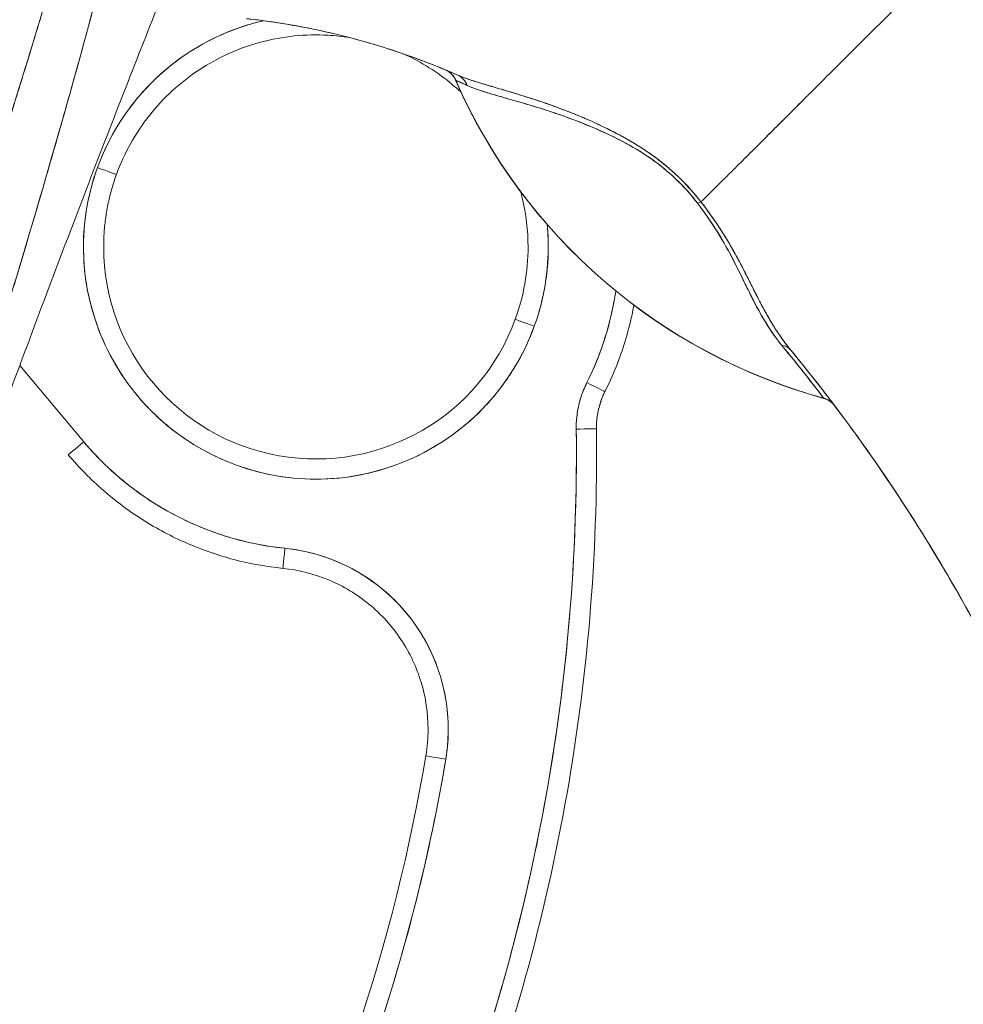
# Model space of a CAD drawing. Units: inches. Extents: x 18 to 393, y 7 to 247.
# Drawn here: x 38 to 39, y 151 to 152 of the extents above; entities that cross this region are included whole.
import ezdxf

# ---------------------------------------------------------------- set-up
doc = ezdxf.new("R2010")
doc.units = ezdxf.units.IN
doc.header["$LTSCALE"] = 24
doc.header["$MEASUREMENT"] = 0
doc.layers.get('0').update_dxf_attribs({"lineweight": 0})
doc.layers.add('Dimension (ANSI)', color=7, linetype='Continuous', lineweight=5)
doc.layers.add('Visible (ANSI)', color=7, linetype='Continuous', lineweight=5)
doc.styles.add('ROMANS', font='tahoma.ttf')
doc.dimstyles.new('Default (ANSI)', dxfattribs={"dimscale": 24, "dimtxt": 0.07, "dimasz": 0.07, "dimexe": 0.125, "dimexo": 0.0625, "dimgap": 0.031496, "dimtad": 0, "dimtih": 1, "dimtoh": 1, "dimrnd": 1e-08, "dimzin": 0, "dimdsep": 46, "dimtxsty": 'ROMANS', "dimblk": 'Filled-1', "dimcen": 0.09, "dimdle": 0.393701, "dimclrd": 256, "dimclre": 256, "dimclrt": 256, "dimadec": 0, "dimazin": 0, "dimtfac": 0.928571, "dimtofl": 0, "dimtmove": 0, "dimatfit": 3, "dimfxl": 1, "dimtolj": 1, "dimtzin": 0, "dimlwd": -1, "dimlwe": -1, "dimarcsym": 0})

# ---------------------------------------------------------------- blocks, each defined once
blk = doc.blocks.new('Filled-1')
at = {"color": 0}
for p, q in [((0, 0), (-1, 0.17857)), ((-1, 0.17857), (-1, -0.17857)), ((-1, 0), (0, 0)), ((-1, -0.17857), (0, 0))]:
    blk.add_line(p, q, dxfattribs=at)
at = {"color": 0, "flags": 128}
blk.add_lwpolyline([(-1, -0.17857), (0, 0), (-1, 0.17857), (-1, -0.17857)], dxfattribs=at)
at = {"color": 0}
blk.add_solid([(-1, -0.17857), (0, 0), (-1, 0.17857), (-1, -0.17857)], dxfattribs=at)
blk = doc.blocks.new('*D11')
at = {"layer": 'Defpoints', "color": 0, "transparency": 16777216}
for p in [(36.55715, 187.28555), (36.55715, 119.28555), (45.37367, 119.28555)]:
    blk.add_point(p, dxfattribs=at)
at = {"layer": 'Dimension (ANSI)', "transparency": 16777216}
for p, q in [((38.05715, 187.28555), (48.37367, 187.28555)), ((45.37367, 185.60555), (45.37367, 163.74972)), ((45.37367, 120.96555), (45.37367, 154.82139)), ((38.05715, 119.28555), (48.37367, 119.28555))]:
    blk.add_line(p, q, dxfattribs=at)
at = {"layer": 'Dimension (ANSI)', "transparency": 16777216, "xscale": 1.680000007152557, "yscale": 1.680000007152557, "zscale": 1.680000007152557}
for p, rotation in [((45.37367, 187.28555), 90), ((45.37367, 119.28555), 270)]:
    blk.add_blockref('Filled-1', p, dxfattribs=dict(at, rotation=rotation))
at = {"layer": 'Dimension (ANSI)', "transparency": 16777216, "insert": (45.37367, 159.28555), "char_height": 1.68, "attachment_point": 5, "style": 'ROMANS'}
blk.add_mtext('\\A1;68.00\\PCONT.\\PHINGE', dxfattribs=at)

msp = doc.modelspace()

# ---------------------------------------------------------------- linework, layer by layer
at = {"layer": 'Visible (ANSI)'}
for p, q in [((38.35556, 152.19769), (38.35554, 152.19774)), ((38.35556, 152.19783), (38.35556, 152.19769)), ((37.99334, 151.84523), (37.93094, 151.91952)), ((38.50106, 151.89417), (38.50106, 151.89417)), ((38.71435, 151.88752), (38.71435, 151.88752)), ((38.49273, 151.85816), (38.49273, 151.85791)), ((38.49273, 151.85792), (38.49273, 151.85816)), ((38.49289, 151.83339), (38.49289, 151.83365))]:
    msp.add_line(p, q, dxfattribs=at)
for centre, radius, start, end in [((38.33715, 152.18968), 0.02008, 23.66836, 56.81569), ((38.86035, 152.41901), 0.55118, 203.67477, 254.63979), ((38.57147, 151.85889), 0.09843, 153.40325, 180.73413), ((38.57147, 151.85892), 0.07874, 153.40325, 180.73413), ((38.57147, 151.85892), 0.07874, 153.40325, 180.73413), ((38.70904, 151.86816), 0.02008, 44.47562, 74.63987), ((38.57147, 151.85919), 0.09843, 179.92254, 180.08756), ((38.57147, 151.85917), 0.07874, 180.09121, 180.73413), ((38.57147, 151.85917), 0.07874, 180.09121, 180.73413), ((38.21943, 152.03516), 0.29528, 220.03302, 264.14606)]:
    msp.add_arc(centre, radius, start, end, dxfattribs=at)
for centre, major_axis, ratio, start_param, end_param in [((38.21943, 152.03516), (-0.21277, 0.0773), 0.999999, 5.288734, 6.283185), ((38.33724, 152.18962), (0.01839, 0.00807), 0.999983, 0, 0.667548), ((38.33724, 152.18962), (0.00945, 0.01772), 0.999926, 5.615642, 6.283185), ((39.79576, 151.67339), (-1.44022, 0.52436), 0.001191, 0.000428, 0.011541), ((38.85991, 152.41882), (-0.50435, -0.22113), 1, 6.283184, 6.283185), ((38.86035, 152.41912), (0.55118, 0), 0.999825, 3.554991, 4.443895), ((38.86035, 152.41912), (-0.55118, 0), 0.999825, 0.413493, 1.302303), ((38.34886, 152.18457), (0.00811, 0.01837), 0.957138, 5.524733, 6.286793), ((38.34886, 152.18457), (0.00811, 0.01837), 0.957138, 5.524732, 6.286792), ((38.21943, 152.03516), (0.21277, -0.0773), 0.999999, 3.141593, 6.283185), ((38.00666, 152.11248), (0.0185, -0.00672), 0.001197, 4.712824, 6.28362), ((38.00666, 152.11248), (0.0185, -0.00672), 0.001197, 4.712824, 6.28362), ((38.58124, 152.06628), (-0.01591, -0.01226), 0.237585, 3.562009, 3.879349), ((38.58124, 152.06628), (0.0159, 0.01225), 0.237603, 0.420158, 0.737553), ((38.21943, 152.03516), (0.22533, 0.02181), 0.999999, 5.83822, 6.283185), ((38.21943, 152.03518), (-0.20669, 0), 0.999999, 0, 2.793103), ((38.21943, 152.03518), (0.19427, -0.07058), 0.999999, 0, 0.348489), ((38.21943, 152.03516), (0.26403, -0.1322), 1, 0, 0.31822), ((38.4322, 151.95788), (-0.0185, 0.00672), 0.001197, 0.000435, 1.571231), ((38.4322, 151.95788), (-0.0185, 0.00672), 0.001197, 0.000435, 1.571231), ((38.66651, 151.92187), (0.01551, 0.01276), 0.763315, 6.282536, 6.912065), ((38.66651, 151.92187), (0.01551, 0.01276), 0.763316, 6.282524, 6.912051), ((38.48346, 151.90298), (0.0176, -0.00881), 0.001139, 4.712959, 6.272264), ((38.48346, 151.90298), (0.0176, -0.00881), 0.001139, 4.712959, 6.272264), ((38.70881, 151.86843), (0.00533, 0.01936), 0.999856, 5.750181, 6.283185), ((38.27181, 152.482), (0.44254, -0.59448), 0.00076, 6.252857, 6.28421), ((38.70881, 151.86842), (0.01443, 0.01396), 0.999539, 0, 0.533354), ((38.27181, 152.48227), (0.44254, -0.59475), 0.000764, 6.25286, 6.284203), ((36.57951, 151.83337), (1.8937, 0), 0.999999, 5.803859, 6.295998), ((38.47305, 151.85766), (0.01968, 0.00025), 0.001273, 4.712373, 6.283169), ((38.47305, 151.85766), (0.01968, 0.00025), 0.001273, 4.712373, 6.283169), ((38.47305, 151.85791), (0.01968, 0.00025), 0.001273, 0.015863, 0.016902), ((36.57951, 151.83365), (1.91339, 0), 0.999999, 0, 0.012795), ((36.57951, 151.83339), (1.91339, 0), 0.999999, 0, 0.012813), ((36.57951, 151.83339), (1.91339, 0), 0.999999, 0, 0.012813), ((37.99334, 151.84525), (-0.01507, -0.01266), 0.000975, 6.282366, 7.853162), ((38.18931, 151.74145), (-0.00201, -0.01958), 0.00013, 6.281918, 7.852715), ((38.18931, 151.74145), (-0.00201, -0.01958), 0.00013, 6.281918, 7.852715), ((38.17124, 151.56518), (0.17624, -0.01807), 0.999999, 6.218435, 7.853982), ((38.17124, 151.5652), (0.15529, -0.02616), 0.999999, 0, 0.166921), ((36.57951, 151.83339), (1.77165, 0), 0.999999, 5.803859, 6.116264), ((36.57951, 151.83337), (1.79134, 0), 0.999999, 5.803859, 6.116264), ((38.34595, 151.53577), (-0.01941, 0.00327), 0.001256, 0.000212, 1.571008), ((38.34595, 151.53577), (-0.01941, 0.00327), 0.001256, 0.000212, 1.571008)]:
    msp.add_ellipse(centre, major_axis=major_axis, ratio=ratio, start_param=start_param, end_param=end_param, dxfattribs=at)
for points, knots in [([(38.07793, 152.80061), (38.06617, 152.71682), (38.04942, 152.62797), (38.02699, 152.534), (38.00456, 152.44004), (37.97645, 152.34096), (37.94472, 152.2369), (37.91299, 152.13284), (37.87763, 152.0238), (37.84108, 151.91), (37.80452, 151.79621), (37.76676, 151.67765), (37.72699, 151.55426)], [0, 0, 0, 0, 0.25, 0.25, 0.25, 0.5, 0.5, 0.5, 0.75, 0.75, 0.75, 1, 1, 1, 1]), ([(37.72699, 151.55426), (37.7346, 151.57845), (37.74223, 151.60262), (37.74991, 151.62679), (37.75719, 151.64972), (37.76451, 151.67263), (37.77185, 151.69554), (37.77885, 151.71739), (37.78587, 151.73922), (37.7929, 151.76105), (37.79962, 151.78189), (37.80635, 151.80273), (37.81309, 151.82356), (37.81953, 151.84349), (37.82598, 151.86341), (37.83243, 151.88333), (37.83862, 151.90243), (37.8448, 151.92152), (37.85097, 151.94061), (37.8569, 151.95894), (37.86281, 151.97726), (37.86872, 151.9956), (37.87439, 152.01322), (37.88006, 152.03086), (37.8857, 152.04849), (37.89114, 152.06548), (37.89656, 152.08248), (37.90195, 152.09948), (37.90715, 152.11589), (37.91233, 152.1323), (37.91748, 152.14873), (37.92015, 152.15724), (37.92281, 152.16576), (37.92546, 152.17428), (37.92775, 152.18165), (37.93003, 152.18902), (37.93231, 152.19639), (37.93706, 152.21179), (37.94178, 152.2272), (37.94646, 152.24262), (37.951, 152.25758), (37.9555, 152.27256), (37.95994, 152.28754), (37.96427, 152.30211), (37.96855, 152.31669), (37.97278, 152.33128), (37.9769, 152.3455), (37.98097, 152.35973), (37.98498, 152.37397), (37.98889, 152.38787), (37.99275, 152.40179), (37.99655, 152.41571), (38.00026, 152.42933), (38.00391, 152.44297), (38.00749, 152.45661), (38.01101, 152.46998), (38.01445, 152.48337), (38.01782, 152.49676), (38.02113, 152.50992), (38.02438, 152.52308), (38.02754, 152.53626), (38.03065, 152.54922), (38.03368, 152.5622), (38.03663, 152.57519), (38.03954, 152.58799), (38.04237, 152.6008), (38.04511, 152.61362), (38.04781, 152.62628), (38.05043, 152.63895), (38.05296, 152.65163), (38.05546, 152.66417), (38.05786, 152.67672), (38.06017, 152.68928), (38.06246, 152.70172), (38.06466, 152.71417), (38.06675, 152.72663), (38.06882, 152.73898), (38.0708, 152.75135), (38.07267, 152.76372), (38.07453, 152.77601), (38.07629, 152.7883), (38.07793, 152.80061)], [0, 0, 0, 0, 0.058373, 0.058373, 0.058373, 0.113771, 0.113771, 0.113771, 0.166588, 0.166588, 0.166588, 0.217025, 0.217025, 0.217025, 0.265271, 0.265271, 0.265271, 0.311506, 0.311506, 0.311506, 0.355892, 0.355892, 0.355892, 0.398581, 0.398581, 0.398581, 0.439711, 0.439711, 0.439711, 0.479413, 0.479413, 0.479413, 0.5, 0.5, 0.5, 0.517807, 0.517807, 0.517807, 0.555021, 0.555021, 0.555021, 0.59116, 0.59116, 0.59116, 0.62632, 0.62632, 0.62632, 0.660593, 0.660593, 0.660593, 0.694065, 0.694065, 0.694065, 0.726815, 0.726815, 0.726815, 0.75892, 0.75892, 0.75892, 0.79045, 0.79045, 0.79045, 0.821471, 0.821471, 0.821471, 0.852043, 0.852043, 0.852043, 0.882223, 0.882223, 0.882223, 0.912065, 0.912065, 0.912065, 0.941613, 0.941613, 0.941613, 0.970914, 0.970914, 0.970914, 1, 1, 1, 1]), ([(38.10307, 152.80498), (38.10028, 152.76945), (38.09657, 152.73416), (38.09197, 152.69864), (38.08737, 152.66311), (38.08188, 152.62735), (38.07551, 152.59095), (38.06914, 152.55454), (38.06189, 152.51749), (38.05374, 152.47936), (38.0456, 152.44122), (38.03654, 152.40201), (38.02651, 152.36125), (38.01648, 152.32049), (38.00547, 152.27817), (37.99339, 152.23376), (37.98131, 152.18935), (37.96815, 152.14285), (37.95378, 152.09358), (37.9394, 152.0443), (37.9238, 151.99226), (37.90682, 151.93664), (37.88985, 151.88103), (37.87148, 151.82183), (37.85161, 151.75831), (37.83174, 151.69479), (37.81037, 151.62693), (37.78776, 151.55484)], [0, 0, 0, 0, 0.111111, 0.111111, 0.111111, 0.222222, 0.222222, 0.222222, 0.333333, 0.333333, 0.333333, 0.444444, 0.444444, 0.444444, 0.555556, 0.555556, 0.555556, 0.666667, 0.666667, 0.666667, 0.777778, 0.777778, 0.777778, 0.888889, 0.888889, 0.888889, 1, 1, 1, 1]), ([(38.10307, 152.80498), (38.10212, 152.79278), (38.10105, 152.78045), (38.09985, 152.76799), (38.09866, 152.7557), (38.09735, 152.74328), (38.09591, 152.73073), (38.09449, 152.71833), (38.09294, 152.70581), (38.09127, 152.69317), (38.08962, 152.68065), (38.08784, 152.66802), (38.08594, 152.65527), (38.08406, 152.64262), (38.08206, 152.62986), (38.07993, 152.61698), (38.07783, 152.60418), (38.0756, 152.59127), (38.07326, 152.57825), (38.07115, 152.56652), (38.06894, 152.55469), (38.06665, 152.54278), (38.0664, 152.54153), (38.06616, 152.54027), (38.06592, 152.53902), (38.06337, 152.52586), (38.0607, 152.51259), (38.05792, 152.49921), (38.05515, 152.48583), (38.05226, 152.47235), (38.04927, 152.45875), (38.04628, 152.44513), (38.04317, 152.4314), (38.03997, 152.41756), (38.03675, 152.40366), (38.03342, 152.38965), (38.03, 152.37553), (38.02655, 152.36132), (38.023, 152.347), (38.01935, 152.33257), (38.01568, 152.31802), (38.0119, 152.30335), (38.00803, 152.28857), (38.0045, 152.2751), (38.00089, 152.26153), (37.99721, 152.24786), (37.99681, 152.24638), (37.99641, 152.2449), (37.99601, 152.24341), (37.99186, 152.22806), (37.98761, 152.21258), (37.98328, 152.19698), (37.97888, 152.18116), (37.97439, 152.16522), (37.9698, 152.14914), (37.96515, 152.13281), (37.96041, 152.11634), (37.95557, 152.09974), (37.95066, 152.08285), (37.94565, 152.06581), (37.94056, 152.04864), (37.93537, 152.03112), (37.93009, 152.01347), (37.92472, 151.99566), (37.91925, 151.97747), (37.91368, 151.95913), (37.90804, 151.94063), (37.90586, 151.93349), (37.90367, 151.92632), (37.90147, 151.91913), (37.89783, 151.90726), (37.89417, 151.89534), (37.89047, 151.88335), (37.88438, 151.8636), (37.87821, 151.84369), (37.87197, 151.8236), (37.86556, 151.80297), (37.85907, 151.78216), (37.8525, 151.76116), (37.84575, 151.73956), (37.83892, 151.71777), (37.83202, 151.69578), (37.82491, 151.67312), (37.81773, 151.65025), (37.81048, 151.62717), (37.80298, 151.60329), (37.7954, 151.57918), (37.78776, 151.55484)], [0, 0, 0, 0, 0.037382, 0.037382, 0.037382, 0.074234, 0.074234, 0.074234, 0.110636, 0.110636, 0.110636, 0.146671, 0.146671, 0.146671, 0.182417, 0.182417, 0.182417, 0.217957, 0.217957, 0.217957, 0.25, 0.25, 0.25, 0.253368, 0.253368, 0.253368, 0.288725, 0.288725, 0.288725, 0.324095, 0.324095, 0.324095, 0.359547, 0.359547, 0.359547, 0.39515, 0.39515, 0.39515, 0.430974, 0.430974, 0.430974, 0.467089, 0.467089, 0.467089, 0.5, 0.5, 0.5, 0.503564, 0.503564, 0.503564, 0.540473, 0.540473, 0.540473, 0.577897, 0.577897, 0.577897, 0.615918, 0.615918, 0.615918, 0.654622, 0.654622, 0.654622, 0.694093, 0.694093, 0.694093, 0.734423, 0.734423, 0.734423, 0.75, 0.75, 0.75, 0.775706, 0.775706, 0.775706, 0.818036, 0.818036, 0.818036, 0.861515, 0.861515, 0.861515, 0.906243, 0.906243, 0.906243, 0.952322, 0.952322, 0.952322, 1, 1, 1, 1]), ([(37.90071, 151.83757), (37.92602, 151.90671), (37.95094, 151.97345), (37.97537, 152.03773), (37.99979, 152.10202), (38.02373, 152.16385), (38.04712, 152.22342), (38.07051, 152.28299), (38.09334, 152.34031), (38.11554, 152.3953)], [0, 0, 0, 0, 0.333333, 0.333333, 0.333333, 0.666667, 0.666667, 0.666667, 1, 1, 1, 1]), ([(38.85009, 152.33419), (38.84275, 152.32684), (38.83521, 152.31931), (38.82761, 152.31171), (38.81962, 152.30372), (38.81156, 152.29566), (38.80357, 152.28767), (38.80118, 152.28529), (38.7988, 152.28291), (38.79643, 152.28054), (38.79036, 152.27448), (38.78435, 152.26847), (38.77841, 152.26254), (38.76968, 152.25381), (38.7611, 152.24523), (38.75268, 152.23682), (38.75, 152.23414), (38.74733, 152.23147), (38.74468, 152.22882), (38.73867, 152.22282), (38.73275, 152.21691), (38.72694, 152.2111), (38.7183, 152.20247), (38.70989, 152.19407), (38.70176, 152.18595), (38.70022, 152.1844), (38.69868, 152.18286), (38.69715, 152.18134), (38.69048, 152.17467), (38.68401, 152.1682), (38.67775, 152.16194), (38.67386, 152.15806), (38.67006, 152.15425), (38.66634, 152.15054), (38.66263, 152.14682), (38.65899, 152.14319), (38.65545, 152.13965), (38.65189, 152.13609), (38.64841, 152.13263), (38.64504, 152.12926), (38.64168, 152.1259), (38.63841, 152.12265), (38.63525, 152.11949), (38.63015, 152.11441), (38.62531, 152.10958), (38.62074, 152.10504), (38.61968, 152.10398), (38.61863, 152.10293), (38.6176, 152.10191), (38.6149, 152.09922), (38.6123, 152.09664), (38.60982, 152.09417), (38.60736, 152.09172), (38.60501, 152.08938), (38.60278, 152.08716), (38.60055, 152.08495), (38.59845, 152.08286), (38.59646, 152.08089), (38.59582, 152.08025), (38.59519, 152.07963), (38.59458, 152.07901)], [0, 0, 0, 0, 0.070424, 0.070424, 0.070424, 0.144534, 0.144534, 0.144534, 0.166667, 0.166667, 0.166667, 0.223343, 0.223343, 0.223343, 0.306734, 0.306734, 0.306734, 0.333333, 0.333333, 0.333333, 0.393545, 0.393545, 0.393545, 0.482972, 0.482972, 0.482972, 0.5, 0.5, 0.5, 0.574383, 0.574383, 0.574383, 0.620537, 0.620537, 0.620537, 0.666667, 0.666667, 0.666667, 0.713018, 0.713018, 0.713018, 0.759127, 0.759127, 0.759127, 0.833333, 0.833333, 0.833333, 0.850626, 0.850626, 0.850626, 0.895889, 0.895889, 0.895889, 0.940848, 0.940848, 0.940848, 0.985537, 0.985537, 0.985537, 1, 1, 1, 1]), ([(38.59458, 152.07901), (38.59519, 152.07963), (38.59582, 152.08025), (38.59646, 152.08089), (38.59845, 152.08286), (38.60055, 152.08495), (38.60278, 152.08716), (38.60501, 152.08938), (38.60736, 152.09172), (38.60982, 152.09417), (38.6123, 152.09663), (38.6149, 152.09922), (38.6176, 152.10191), (38.61863, 152.10294), (38.61968, 152.10398), (38.62075, 152.10504), (38.62531, 152.10958), (38.63015, 152.11441), (38.63525, 152.11949), (38.64159, 152.12581), (38.64833, 152.13254), (38.65542, 152.13962), (38.66252, 152.14671), (38.66997, 152.15416), (38.67775, 152.16194), (38.68401, 152.1682), (38.69047, 152.17466), (38.69714, 152.18133), (38.69867, 152.18286), (38.70021, 152.1844), (38.70176, 152.18595), (38.70989, 152.19407), (38.7183, 152.20247), (38.72694, 152.2111), (38.73275, 152.21691), (38.73867, 152.22282), (38.74467, 152.22882), (38.74733, 152.23147), (38.75, 152.23414), (38.75268, 152.23682), (38.7611, 152.24524), (38.76968, 152.25381), (38.77841, 152.26254), (38.78433, 152.26845), (38.79032, 152.27444), (38.79638, 152.28049), (38.79877, 152.28287), (38.80117, 152.28527), (38.80357, 152.28767), (38.81156, 152.29565), (38.81962, 152.30371), (38.82761, 152.31171), (38.83521, 152.3193), (38.84274, 152.32684), (38.85009, 152.33419)], [0, 0, 0, 0, 0.014459, 0.014459, 0.014459, 0.059137, 0.059137, 0.059137, 0.104088, 0.104088, 0.104088, 0.149345, 0.149345, 0.149345, 0.166667, 0.166667, 0.166667, 0.24084, 0.24084, 0.24084, 0.33319, 0.33319, 0.33319, 0.425633, 0.425633, 0.425633, 0.5, 0.5, 0.5, 0.517058, 0.517058, 0.517058, 0.606462, 0.606462, 0.606462, 0.666667, 0.666667, 0.666667, 0.693307, 0.693307, 0.693307, 0.776791, 0.776791, 0.776791, 0.833333, 0.833333, 0.833333, 0.855634, 0.855634, 0.855634, 0.929684, 0.929684, 0.929684, 1, 1, 1, 1]), ([(38.85009, 152.33419), (38.85915, 152.30179), (38.86755, 152.26937), (38.87541, 152.23709), (38.88328, 152.20479), (38.89062, 152.17263), (38.89758, 152.14073), (38.90453, 152.10883), (38.91111, 152.07719), (38.91747, 152.04591), (38.92383, 152.01463), (38.92998, 151.98372), (38.93612, 151.95324), (38.94225, 151.92276), (38.94836, 151.89271), (38.95466, 151.86313), (38.96096, 151.83355), (38.96744, 151.80445), (38.97433, 151.77581), (38.98122, 151.74717), (38.98852, 151.71901), (38.99645, 151.69128), (39.00437, 151.66354), (39.01293, 151.63625), (39.02236, 151.6093)], [0, 0, 0, 0, 0.124961, 0.124961, 0.124961, 0.249967, 0.249967, 0.249967, 0.374972, 0.374972, 0.374972, 0.499978, 0.499978, 0.499978, 0.624983, 0.624983, 0.624983, 0.749989, 0.749989, 0.749989, 0.874994, 0.874994, 0.874994, 1, 1, 1, 1]), ([(38.00666, 152.11246), (38.01148, 152.12568), (38.01739, 152.13822), (38.02445, 152.15018), (38.03152, 152.16215), (38.03973, 152.17353), (38.0489, 152.18405), (38.05808, 152.19456), (38.06822, 152.20421), (38.07917, 152.21285), (38.09011, 152.22148), (38.10186, 152.22911), (38.11421, 152.2356), (38.12656, 152.24208), (38.13951, 152.24742), (38.15285, 152.25152), (38.15794, 152.25309), (38.1631, 152.25448), (38.16829, 152.25568)], [0, 0, 0, 0, 0.0588235, 0.0588235, 0.0588235, 0.1176471, 0.1176471, 0.1176471, 0.1764706, 0.1764706, 0.1764706, 0.2352941, 0.2352941, 0.2352941, 0.2941176, 0.2941176, 0.2941176, 0.3166113, 0.3166113, 0.3166113, 0.3166113]), ([(38.15191, 152.25767), (38.1869, 152.25384), (38.22175, 152.24736), (38.25605, 152.23823), (38.29035, 152.2291), (38.32411, 152.21732), (38.3569, 152.20296)], [0, 0, 0, 0, 0.5, 0.5, 0.5, 1, 1, 1, 1]), ([(38.3569, 152.20296), (38.35642, 152.20317), (38.35594, 152.20339), (38.35545, 152.2036), (38.33554, 152.21226), (38.31528, 152.21997), (38.29476, 152.22672), (38.27424, 152.23347), (38.25346, 152.23925), (38.23252, 152.24406), (38.21157, 152.24887), (38.19046, 152.2527), (38.16928, 152.25555), (38.16349, 152.25633), (38.15771, 152.25704), (38.15191, 152.25767)], [0, 0, 0, 0, 0.007361, 0.007361, 0.007361, 0.310645, 0.310645, 0.310645, 0.613929, 0.613929, 0.613929, 0.917213, 0.917213, 0.917213, 1, 1, 1, 1]), ([(38.02516, 152.10576), (38.03269, 152.12648), (38.04356, 152.14599), (38.07089, 152.18059), (38.08734, 152.19569), (38.12417, 152.21994), (38.14454, 152.22909), (38.18712, 152.24052), (38.20934, 152.2428), (38.23827, 152.24113), (38.24517, 152.24038), (38.25202, 152.23929)], [3.490082, 3.490082, 3.490082, 3.490082, 3.810082, 3.810082, 4.130082, 4.130082, 4.450082, 4.450082, 4.770082, 4.770082, 4.870732, 4.870732, 4.870732, 4.870732]), ([(38.30558, 152.22307), (38.32235, 152.21538), (38.33808, 152.20543), (38.35519, 152.19109), (38.35808, 152.18852), (38.36091, 152.18587)], [5.142311, 5.142311, 5.142311, 5.142311, 5.4100818, 5.4100818, 5.4662787, 5.4662787, 5.4662787, 5.4662787]), ([(38.35554, 152.19774), (38.35483, 152.19932), (38.35396, 152.20077), (38.35293, 152.20208), (38.35191, 152.20339), (38.35072, 152.20457), (38.34937, 152.2056), (38.34852, 152.20625), (38.34761, 152.20684), (38.34663, 152.20736)], [0, 0, 0, 0, 0.3333333, 0.3333333, 0.3333333, 0.6666667, 0.6666667, 0.6666667, 0.8769323, 0.8769323, 0.8769323, 0.8769323]), ([(38.35562, 152.19769), (38.3557, 152.19765), (38.35599, 152.19751), (38.35651, 152.19727), (38.35727, 152.19692), (38.3585, 152.19636), (38.36017, 152.1956), (38.36192, 152.19481), (38.36416, 152.19379), (38.36684, 152.19256)], [0, 0, 0, 0, 0.250608, 0.250608, 0.250608, 0.616926, 0.616926, 0.616926, 1, 1, 1, 1]), ([(38.35562, 152.19769), (38.35572, 152.19764), (38.35618, 152.19743), (38.35704, 152.19702), (38.35791, 152.19662), (38.3592, 152.19603), (38.36083, 152.19531), (38.36247, 152.19458), (38.36443, 152.19371), (38.36684, 152.19256)], [0, 0, 0, 0, 0.333333, 0.333333, 0.333333, 0.666667, 0.666667, 0.666667, 1, 1, 1, 1]), ([(38.59458, 152.07901), (38.58822, 152.08725), (38.58104, 152.09531), (38.5729, 152.10315), (38.56475, 152.11099), (38.55566, 152.11861), (38.54577, 152.12561), (38.54533, 152.12592), (38.54489, 152.12623), (38.54445, 152.12654), (38.53494, 152.13318), (38.52473, 152.13927), (38.51409, 152.14491), (38.51267, 152.14566), (38.51125, 152.14641), (38.50982, 152.14715), (38.50111, 152.15163), (38.49216, 152.15582), (38.48311, 152.15975), (38.48196, 152.16025), (38.48082, 152.16074), (38.47967, 152.16123), (38.47756, 152.16212), (38.47546, 152.163), (38.47335, 152.16386), (38.46369, 152.16782), (38.45397, 152.17148), (38.44439, 152.17483), (38.4441, 152.17493), (38.44382, 152.17503), (38.44353, 152.17513), (38.43535, 152.17797), (38.42728, 152.1806), (38.41933, 152.18306), (38.4189, 152.18319), (38.41846, 152.18333), (38.41803, 152.18346), (38.41536, 152.18428), (38.4127, 152.18509), (38.41006, 152.18588), (38.40668, 152.18689), (38.40333, 152.18788), (38.40005, 152.18885), (38.39472, 152.19042), (38.38957, 152.19192), (38.38479, 152.19336), (38.38278, 152.19396), (38.38084, 152.19455), (38.37898, 152.19512), (38.37688, 152.19577), (38.37488, 152.19639), (38.37297, 152.19701), (38.36665, 152.19906), (38.36136, 152.201), (38.3569, 152.20296)], [0, 0, 0, 0, 0.125, 0.125, 0.125, 0.25, 0.25, 0.25, 0.255535, 0.255535, 0.255535, 0.375, 0.375, 0.375, 0.39094, 0.39094, 0.39094, 0.487767, 0.487767, 0.487767, 0.5, 0.5, 0.5, 0.522422, 0.522422, 0.522422, 0.625, 0.625, 0.625, 0.628055, 0.628055, 0.628055, 0.715688, 0.715688, 0.715688, 0.720466, 0.720466, 0.720466, 0.75, 0.75, 0.75, 0.787783, 0.787783, 0.787783, 0.849243, 0.849243, 0.849243, 0.875, 0.875, 0.875, 0.903965, 0.903965, 0.903965, 1, 1, 1, 1]), ([(38.59457, 152.07901), (38.58866, 152.08652), (38.5821, 152.09399), (38.57513, 152.10094), (38.5739, 152.10217), (38.57266, 152.10338), (38.5714, 152.10457), (38.5642, 152.11144), (38.55665, 152.11772), (38.54856, 152.12362), (38.54727, 152.12456), (38.54596, 152.12549), (38.54465, 152.12641), (38.53734, 152.1315), (38.52959, 152.13631), (38.52154, 152.14085), (38.51902, 152.14226), (38.51647, 152.14366), (38.51389, 152.14502), (38.50814, 152.14807), (38.50228, 152.15098), (38.49633, 152.15378), (38.49111, 152.15623), (38.48583, 152.15859), (38.48052, 152.16086), (38.4779, 152.16198), (38.47527, 152.16308), (38.47263, 152.16416), (38.46441, 152.16751), (38.45614, 152.17066), (38.44793, 152.17358), (38.44738, 152.17377), (38.44683, 152.17397), (38.44628, 152.17416), (38.43844, 152.17693), (38.43065, 152.1795), (38.42303, 152.18189), (38.4196, 152.18297), (38.4162, 152.18402), (38.41285, 152.18504), (38.40925, 152.18613), (38.4057, 152.18718), (38.40221, 152.18822), (38.39669, 152.18984), (38.39134, 152.1914), (38.3862, 152.19294), (38.38484, 152.19334), (38.3835, 152.19374), (38.38218, 152.19414), (38.3793, 152.19501), (38.3765, 152.19588), (38.3738, 152.19675), (38.37044, 152.19783), (38.36722, 152.19892), (38.3642, 152.20004), (38.36162, 152.20099), (38.35918, 152.20196), (38.3569, 152.20296)], [0, 0, 0, 0, 0.106229, 0.106229, 0.106229, 0.125, 0.125, 0.125, 0.232823, 0.232823, 0.232823, 0.25, 0.25, 0.25, 0.345204, 0.345204, 0.345204, 0.375, 0.375, 0.375, 0.441581, 0.441581, 0.441581, 0.5, 0.5, 0.5, 0.528868, 0.528868, 0.528868, 0.618969, 0.618969, 0.618969, 0.625, 0.625, 0.625, 0.711204, 0.711204, 0.711204, 0.75, 0.75, 0.75, 0.791698, 0.791698, 0.791698, 0.857612, 0.857612, 0.857612, 0.875, 0.875, 0.875, 0.912763, 0.912763, 0.912763, 0.959824, 0.959824, 0.959824, 1, 1, 1, 1]), ([(38.36684, 152.19256), (38.36885, 152.19164), (38.37106, 152.19073), (38.37346, 152.18983), (38.37617, 152.18882), (38.37911, 152.18782), (38.38229, 152.1868), (38.38583, 152.18567), (38.38966, 152.18452), (38.39378, 152.18332), (38.39625, 152.18259), (38.39883, 152.18185), (38.4015, 152.18108), (38.40384, 152.18041), (38.40626, 152.17972), (38.40874, 152.179), (38.41483, 152.17724), (38.42136, 152.17534), (38.42832, 152.17324), (38.43568, 152.17101), (38.44351, 152.16856), (38.45182, 152.16578), (38.45261, 152.16552), (38.45341, 152.16525), (38.45422, 152.16498), (38.46095, 152.16271), (38.46796, 152.16019), (38.47523, 152.15738), (38.4825, 152.15457), (38.49004, 152.15146), (38.49779, 152.14796), (38.50562, 152.14444), (38.51367, 152.14053), (38.52185, 152.13602), (38.52201, 152.13594), (38.52217, 152.13585), (38.52233, 152.13576), (38.53071, 152.13112), (38.53924, 152.12598), (38.54758, 152.12002), (38.55146, 152.11724), (38.55529, 152.1143), (38.55904, 152.11119), (38.56376, 152.10728), (38.56837, 152.1031), (38.57277, 152.0987), (38.57937, 152.09212), (38.58551, 152.08506), (38.59105, 152.07789)], [0, 0, 0, 0, 0.060401, 0.060401, 0.060401, 0.128439, 0.128439, 0.128439, 0.204371, 0.204371, 0.204371, 0.25, 0.25, 0.25, 0.289854, 0.289854, 0.289854, 0.38726, 0.38726, 0.38726, 0.490155, 0.490155, 0.490155, 0.5, 0.5, 0.5, 0.582487, 0.582487, 0.582487, 0.665027, 0.665027, 0.665027, 0.748353, 0.748353, 0.748353, 0.75, 0.75, 0.75, 0.835339, 0.835339, 0.835339, 0.875, 0.875, 0.875, 0.925032, 0.925032, 0.925032, 1, 1, 1, 1]), ([(38.36684, 152.19256), (38.37056, 152.19093), (38.3752, 152.18912), (38.38102, 152.1872), (38.38685, 152.18528), (38.39387, 152.18327), (38.40228, 152.18086), (38.4107, 152.17845), (38.42054, 152.17567), (38.43061, 152.17262), (38.44067, 152.16957), (38.4509, 152.16623), (38.46114, 152.16254), (38.47139, 152.15886), (38.48167, 152.15484), (38.4918, 152.15047), (38.50193, 152.14611), (38.51191, 152.1414), (38.5215, 152.13621), (38.53108, 152.13103), (38.54027, 152.12536), (38.5488, 152.11915), (38.55732, 152.11293), (38.56518, 152.10616), (38.57225, 152.09924), (38.57933, 152.09232), (38.58561, 152.08524), (38.59105, 152.07789)], [0, 0, 0, 0, 0.111111, 0.111111, 0.111111, 0.222222, 0.222222, 0.222222, 0.333333, 0.333333, 0.333333, 0.444444, 0.444444, 0.444444, 0.555556, 0.555556, 0.555556, 0.666667, 0.666667, 0.666667, 0.777778, 0.777778, 0.777778, 0.888889, 0.888889, 0.888889, 1, 1, 1, 1]), ([(38.4322, 151.95785), (38.42738, 151.94464), (38.42147, 151.93209), (38.4144, 151.92013), (38.40734, 151.90817), (38.39913, 151.89678), (38.38995, 151.88627), (38.38078, 151.87575), (38.37064, 151.86611), (38.35969, 151.85747), (38.34875, 151.84883), (38.337, 151.8412), (38.32465, 151.83472), (38.3123, 151.82823), (38.29934, 151.8229), (38.28601, 151.81879), (38.27268, 151.81469), (38.25897, 151.81182), (38.24511, 151.81024), (38.23125, 151.80866), (38.21724, 151.80836), (38.20333, 151.80935), (38.18941, 151.81034), (38.17559, 151.81263), (38.1621, 151.81616), (38.1486, 151.81969), (38.13543, 151.82448), (38.12282, 151.83043), (38.1102, 151.83638), (38.09814, 151.8435), (38.08683, 151.85168), (38.07553, 151.85985), (38.06498, 151.86906), (38.05537, 151.87917), (38.04576, 151.88928), (38.03708, 151.90028), (38.02949, 151.91199), (38.0219, 151.92369), (38.0154, 151.9361), (38.01009, 151.949), (38.00478, 151.9619), (38.00067, 151.97529), (37.99782, 151.98894), (37.99497, 152.00259), (37.99339, 152.01649), (37.9931, 152.03045), (37.99281, 152.0444), (37.99382, 152.0584), (37.99609, 152.07211), (37.99835, 152.08582), (38.00187, 152.09923), (38.00666, 152.11246)], [0, 0, 0, 0, 0.058824, 0.058824, 0.058824, 0.117647, 0.117647, 0.117647, 0.176471, 0.176471, 0.176471, 0.235294, 0.235294, 0.235294, 0.294118, 0.294118, 0.294118, 0.352941, 0.352941, 0.352941, 0.411765, 0.411765, 0.411765, 0.470588, 0.470588, 0.470588, 0.529412, 0.529412, 0.529412, 0.588235, 0.588235, 0.588235, 0.647059, 0.647059, 0.647059, 0.705882, 0.705882, 0.705882, 0.764706, 0.764706, 0.764706, 0.823529, 0.823529, 0.823529, 0.882353, 0.882353, 0.882353, 0.941176, 0.941176, 0.941176, 1, 1, 1, 1]), ([(38.01274, 152.03518), (38.01274, 152.03998), (38.0129, 152.04479), (38.01357, 152.05437), (38.01407, 152.05915), (38.01541, 152.06866), (38.01624, 152.07339), (38.01823, 152.08278), (38.0194, 152.08745), (38.02204, 152.09668), (38.02352, 152.10125), (38.02516, 152.10576)], [3.1415927, 3.1415927, 3.1415927, 3.1415927, 3.2112905, 3.2112905, 3.2809883, 3.2809883, 3.3506862, 3.3506862, 3.420384, 3.420384, 3.4900819, 3.4900819, 3.4900819, 3.4900819]), ([(38.41905, 152.08878), (38.41957, 152.08683), (38.42007, 152.08488), (38.42424, 152.0673), (38.42612, 152.05124), (38.42612, 152.03518)], [6.0208933, 6.0208933, 6.0208933, 6.0208933, 6.0500818, 6.0500818, 6.2831853, 6.2831853, 6.2831853, 6.2831853]), ([(38.68202, 151.93462), (38.67968, 151.93747), (38.67744, 151.94037), (38.67529, 151.9433), (38.67288, 151.9466), (38.67058, 151.94994), (38.66838, 151.95331), (38.66628, 151.9565), (38.66428, 151.95972), (38.66235, 151.96295), (38.66214, 151.96331), (38.66192, 151.96367), (38.66171, 151.96403), (38.65939, 151.96795), (38.65718, 151.97189), (38.65505, 151.97584), (38.65267, 151.98023), (38.65038, 151.98465), (38.64814, 151.98906), (38.64762, 151.99009), (38.6471, 151.99112), (38.64658, 151.99215), (38.64452, 151.99622), (38.6425, 152.0003), (38.64045, 152.00436), (38.63929, 152.00667), (38.63812, 152.00899), (38.63694, 152.0113), (38.63523, 152.01465), (38.6335, 152.018), (38.63172, 152.02133), (38.63139, 152.02195), (38.63105, 152.02258), (38.63072, 152.0232), (38.62597, 152.03202), (38.62091, 152.04076), (38.61533, 152.04957), (38.6152, 152.04977), (38.61507, 152.04997), (38.61495, 152.05017), (38.60882, 152.0598), (38.60208, 152.06952), (38.59458, 152.07901)], [0, 0, 0, 0, 0.062727, 0.062727, 0.062727, 0.133158, 0.133158, 0.133158, 0.2, 0.2, 0.2, 0.2074, 0.2074, 0.2074, 0.288525, 0.288525, 0.288525, 0.378924, 0.378924, 0.378924, 0.4, 0.4, 0.4, 0.483407, 0.483407, 0.483407, 0.530937, 0.530937, 0.530937, 0.6, 0.6, 0.6, 0.612912, 0.612912, 0.612912, 0.795849, 0.795849, 0.795849, 0.8, 0.8, 0.8, 1, 1, 1, 1]), ([(38.68202, 151.93462), (38.67461, 151.94364), (38.66827, 151.95303), (38.66258, 151.96256), (38.66099, 151.96522), (38.65945, 151.96789), (38.65795, 151.97058), (38.65406, 151.97755), (38.65043, 151.98456), (38.64686, 151.99162), (38.64414, 151.99701), (38.64145, 152.00243), (38.6387, 152.00785), (38.63617, 152.01283), (38.63361, 152.0178), (38.63095, 152.02274), (38.62694, 152.03021), (38.62271, 152.03763), (38.61826, 152.04486), (38.61635, 152.04798), (38.61439, 152.05107), (38.61239, 152.05412), (38.60669, 152.06283), (38.60068, 152.07121), (38.59458, 152.07901)], [0, 0, 0, 0, 0.195442, 0.195442, 0.195442, 0.25, 0.25, 0.25, 0.391676, 0.391676, 0.391676, 0.5, 0.5, 0.5, 0.599609, 0.599609, 0.599609, 0.75, 0.75, 0.75, 0.814803, 0.814803, 0.814803, 1, 1, 1, 1]), ([(38.59105, 152.07789), (38.59718, 152.06998), (38.60276, 152.06193), (38.60783, 152.054), (38.61438, 152.04373), (38.62007, 152.03365), (38.62515, 152.02395), (38.62935, 152.01593), (38.63314, 152.00816), (38.6369, 152.00064), (38.638, 151.99844), (38.63908, 151.99626), (38.64015, 151.99411), (38.64511, 151.98418), (38.64983, 151.97485), (38.65489, 151.96608), (38.66046, 151.95646), (38.66644, 151.94749), (38.67332, 151.93915)], [0, 0, 0, 0, 0.148428, 0.148428, 0.148428, 0.340764, 0.340764, 0.340764, 0.5, 0.5, 0.5, 0.546721, 0.546721, 0.546721, 0.762825, 0.762825, 0.762825, 1, 1, 1, 1]), ([(38.59105, 152.07789), (38.59918, 152.06738), (38.60681, 152.05621), (38.6138, 152.04453), (38.62079, 152.03285), (38.62716, 152.02067), (38.63303, 152.00866), (38.63891, 151.99664), (38.64428, 151.98477), (38.6508, 151.97309), (38.65733, 151.96141), (38.665, 151.94993), (38.67332, 151.93915)], [0, 0, 0, 0, 0.25, 0.25, 0.25, 0.5, 0.5, 0.5, 0.75, 0.75, 0.75, 1, 1, 1, 1]), ([(38.44476, 152.05696), (38.44531, 152.05128), (38.44564, 152.04558), (38.44576, 152.03987), (38.44604, 152.02591), (38.44504, 152.01191), (38.44277, 151.99821), (38.44051, 151.9845), (38.43699, 151.97109), (38.4322, 151.95785)], [0.8582763, 0.8582763, 0.8582763, 0.8582763, 0.8823529, 0.8823529, 0.8823529, 0.9411765, 0.9411765, 0.9411765, 1, 1, 1, 1]), ([(38.48346, 151.90296), (38.48965, 151.91532), (38.49493, 151.92799), (38.49933, 151.9411), (38.50372, 151.95422), (38.50724, 151.96778), (38.50977, 151.9814), (38.51044, 151.98499), (38.51104, 151.9886), (38.51157, 151.9922)], [0, 0, 0, 0, 0.3333333, 0.3333333, 0.3333333, 0.6666667, 0.6666667, 0.6666667, 0.7547329, 0.7547329, 0.7547329, 0.7547329]), ([(38.52922, 151.97837), (38.52866, 151.97528), (38.52804, 151.97219), (38.52552, 151.96046), (38.5233, 151.95188), (38.51815, 151.93495), (38.51521, 151.9266), (38.50865, 151.91016), (38.50502, 151.90208), (38.50106, 151.89417)], [0.1813598, 0.1813598, 0.1813598, 0.1813598, 0.2113574, 0.2113574, 0.2956387, 0.2956387, 0.3799199, 0.3799199, 0.4642012, 0.4642012, 0.4642012, 0.4642012]), ([(38.67332, 151.93915), (38.68248, 151.92806), (38.69016, 151.91848), (38.69626, 151.91076), (38.70259, 151.90275), (38.70723, 151.89674), (38.71021, 151.89287), (38.71249, 151.88991), (38.7138, 151.88821), (38.71414, 151.88778)], [0, 0, 0, 0, 0.353142, 0.353142, 0.353142, 0.719555, 0.719555, 0.719555, 1, 1, 1, 1]), ([(38.67332, 151.93915), (38.68166, 151.92907), (38.68879, 151.9202), (38.6947, 151.91274), (38.7006, 151.90527), (38.7053, 151.89923), (38.70857, 151.895), (38.71184, 151.89077), (38.71367, 151.88832), (38.71414, 151.88778)], [0, 0, 0, 0, 0.333333, 0.333333, 0.333333, 0.666667, 0.666667, 0.666667, 1, 1, 1, 1]), ([(38.68202, 151.93462), (38.70548, 151.90607), (38.72789, 151.87688), (38.74928, 151.84707), (38.77067, 151.81725), (38.79104, 151.7868), (38.81042, 151.75568), (38.82981, 151.72456), (38.8482, 151.69277), (38.86559, 151.66029), (38.88299, 151.6278), (38.8994, 151.59461), (38.91479, 151.56067)], [0, 0, 0, 0, 0.25, 0.25, 0.25, 0.5, 0.5, 0.5, 0.75, 0.75, 0.75, 1, 1, 1, 1]), ([(38.91479, 151.56067), (38.90427, 151.58387), (38.89328, 151.60672), (38.88181, 151.62923), (38.87035, 151.65174), (38.85843, 151.67392), (38.84604, 151.69578), (38.83365, 151.71763), (38.82079, 151.73917), (38.80748, 151.76039), (38.79416, 151.78162), (38.78038, 151.80253), (38.76613, 151.82314), (38.75187, 151.84376), (38.73715, 151.86407), (38.72195, 151.88409), (38.70899, 151.90115), (38.69569, 151.91799), (38.68202, 151.93462)], [0, 0, 0, 0, 0.17088, 0.17088, 0.17088, 0.34176, 0.34176, 0.34176, 0.51264, 0.51264, 0.51264, 0.68352, 0.68352, 0.68352, 0.8544, 0.8544, 0.8544, 1, 1, 1, 1]), ([(38.47305, 151.85763), (38.47298, 151.86285), (38.47332, 151.86802), (38.47409, 151.87318), (38.47485, 151.87835), (38.47604, 151.88352), (38.4776, 151.88851), (38.47917, 151.89349), (38.48112, 151.89829), (38.48346, 151.90296)], [0, 0, 0, 0, 0.333333, 0.333333, 0.333333, 0.666667, 0.666667, 0.666667, 1, 1, 1, 1]), ([(38.50106, 151.89417), (38.49997, 151.89199), (38.49898, 151.88976), (38.49721, 151.88522), (38.49643, 151.88291), (38.49509, 151.87822), (38.49453, 151.87585), (38.49363, 151.87106), (38.49329, 151.86864), (38.49284, 151.86379), (38.49273, 151.86136), (38.49273, 151.85892)], [2.6773915, 2.6773915, 2.6773915, 2.6773915, 2.7702317, 2.7702317, 2.8630719, 2.8630719, 2.9559122, 2.9559122, 3.0487524, 3.0487524, 3.1415927, 3.1415927, 3.1415927, 3.1415927]), ([(38.72339, 151.88219), (38.72296, 151.88262), (38.72253, 151.88303), (38.72207, 151.88342), (38.72098, 151.88436), (38.71979, 151.88517), (38.71851, 151.88586), (38.71722, 151.88654), (38.71584, 151.88709), (38.71435, 151.88752)], [0.1944213, 0.1944213, 0.1944213, 0.1944213, 0.3333333, 0.3333333, 0.3333333, 0.6666667, 0.6666667, 0.6666667, 1, 1, 1, 1]), ([(38.2598, 150.96003), (38.28369, 151.00601), (38.30563, 151.05281), (38.32565, 151.10052), (38.34567, 151.14823), (38.36378, 151.19685), (38.37984, 151.2461), (38.39591, 151.29536), (38.40995, 151.34525), (38.42192, 151.39563), (38.43389, 151.44602), (38.44379, 151.49689), (38.4516, 151.54811), (38.4594, 151.59933), (38.4651, 151.6509), (38.46868, 151.70252), (38.47226, 151.75414), (38.47371, 151.80581), (38.47305, 151.85763)], [0, 0, 0, 0, 0.166667, 0.166667, 0.166667, 0.333333, 0.333333, 0.333333, 0.5, 0.5, 0.5, 0.666667, 0.666667, 0.666667, 0.833333, 0.833333, 0.833333, 1, 1, 1, 1]), ([(38.49273, 151.85904), (38.49273, 151.85902), (38.49273, 151.85899), (38.49273, 151.85896), (38.49273, 151.85895), (38.49273, 151.85894)], [3.14318457, 3.14318457, 3.14318457, 3.14318457, 3.144155239, 3.144155239, 3.144521706, 3.144521706, 3.144521706, 3.144521706]), ([(38.49273, 151.85892), (38.49273, 151.85887), (38.49273, 151.85882), (38.49273, 151.8587), (38.49273, 151.85863), (38.49273, 151.8585), (38.49273, 151.85843), (38.49273, 151.8583), (38.49273, 151.85823), (38.49273, 151.85816)], [3.144776489, 3.144776489, 3.144776489, 3.144776489, 3.146717822, 3.146717822, 3.149280404, 3.149280404, 3.151842986, 3.151842986, 3.154405568, 3.154405568, 3.154405568, 3.154405568]), ([(37.99334, 151.84523), (38.00312, 151.83359), (38.01367, 151.82283), (38.02506, 151.81288), (38.03646, 151.80292), (38.0487, 151.79377), (38.06154, 151.78564), (38.07438, 151.77751), (38.08783, 151.77039), (38.10178, 151.76433), (38.11573, 151.75828), (38.13018, 151.75329), (38.14481, 151.74946), (38.15944, 151.74564), (38.17423, 151.74296), (38.18931, 151.74142)], [0, 0, 0, 0, 0.2, 0.2, 0.2, 0.4, 0.4, 0.4, 0.6, 0.6, 0.6, 0.8, 0.8, 0.8, 1, 1, 1, 1]), ([(38.18731, 151.72186), (38.17122, 151.72351), (38.15527, 151.7264), (38.12399, 151.73459), (38.10867, 151.7399), (38.07902, 151.75279), (38.06469, 151.76038), (38.03737, 151.77767), (38.02437, 151.78736), (38.00002, 151.80864), (37.98867, 151.82021), (37.97827, 151.83259)], [1.6729665, 1.6729665, 1.6729665, 1.6729665, 1.82695, 1.82695, 1.9809336, 1.9809336, 2.1349172, 2.1349172, 2.2889008, 2.2889008, 2.4428843, 2.4428843, 2.4428843, 2.4428843]), ([(38.49289, 151.83339), (38.49289, 151.77225), (38.48996, 151.71111), (38.47825, 151.58939), (38.46948, 151.52881), (38.44618, 151.40876), (38.43165, 151.3493), (38.39696, 151.23204), (38.37681, 151.17424), (38.33106, 151.06083), (38.30546, 151.00523), (38.27726, 150.95098)], [0.0000001, 0.0000001, 0.0000001, 0.0000001, 0.0958654, 0.0958654, 0.1917307, 0.1917307, 0.287596, 0.287596, 0.3834613, 0.3834613, 0.4793266, 0.4793266, 0.4793266, 0.4793266]), ([(38.18931, 151.74142), (38.20004, 151.74031), (38.2105, 151.73828), (38.22076, 151.73528), (38.23103, 151.73229), (38.24111, 151.72834), (38.25072, 151.72352), (38.26033, 151.7187), (38.26948, 151.71301), (38.27805, 151.70653), (38.28661, 151.70006), (38.2946, 151.6928), (38.30186, 151.68488), (38.30912, 151.67696), (38.31565, 151.66838), (38.32135, 151.65928), (38.32706, 151.65017), (38.33194, 151.64055), (38.3359, 151.63057), (38.33987, 151.62059), (38.34292, 151.61026), (38.34501, 151.59971), (38.3471, 151.58916), (38.34823, 151.57839), (38.34839, 151.5677), (38.34855, 151.55701), (38.34773, 151.54639), (38.34595, 151.53574)], [0, 0, 0, 0, 0.111111, 0.111111, 0.111111, 0.222222, 0.222222, 0.222222, 0.333333, 0.333333, 0.333333, 0.444444, 0.444444, 0.444444, 0.555556, 0.555556, 0.555556, 0.666667, 0.666667, 0.666667, 0.777778, 0.777778, 0.777778, 0.888889, 0.888889, 0.888889, 1, 1, 1, 1]), ([(38.18731, 151.72186), (38.20264, 151.72029), (38.21775, 151.71645), (38.2462, 151.70456), (38.25954, 151.69651), (38.28333, 151.67689), (38.29378, 151.66532), (38.31087, 151.63965), (38.31752, 151.62556), (38.32644, 151.59604), (38.32872, 151.58062), (38.32872, 151.5652)], [4.814559, 4.814559, 4.814559, 4.814559, 5.108284, 5.108284, 5.40201, 5.40201, 5.695735, 5.695735, 5.98946, 5.98946, 6.283185, 6.283185, 6.283185, 6.283185]), ([(38.34595, 151.53574), (38.33819, 151.48971), (38.32867, 151.44412), (38.31736, 151.39891), (38.30605, 151.35369), (38.29297, 151.30884), (38.27814, 151.26458), (38.26332, 151.22031), (38.24676, 151.17662), (38.22856, 151.13371), (38.21035, 151.0908), (38.1905, 151.04866), (38.16897, 151.00724)], [0, 0, 0, 0, 0.25, 0.25, 0.25, 0.5, 0.5, 0.5, 0.75, 0.75, 0.75, 1, 1, 1, 1])]:
    msp.add_open_spline(points, degree=3, knots=knots, dxfattribs=at)

# ---------------------------------------------------------------- dimensions: what is measured, and where the dimension line sits
at = {"layer": 'Dimension (ANSI)'}
dim = msp.add_linear_dim(base=(45.37367, 119.28555), p1=(36.55715, 187.28555), p2=(36.55715, 119.28555), angle=90, text='<>\\PCONT.\\PHINGE', dimstyle='Default (ANSI)', override={"dimgap": 0.031496, "dimdec": 2, "dimtol": 0, "dimlim": 0, "dimtp": 0, "dimtm": 0, "dimtdec": 2, "dimatfit": 1}, dxfattribs=at)
dim.commit()
dim.dimension.update_dxf_attribs({"geometry": '*D11', "text_midpoint": (45.37367, 159.28555), "dimtype": 160})

doc.saveas('drawing.dxf')
